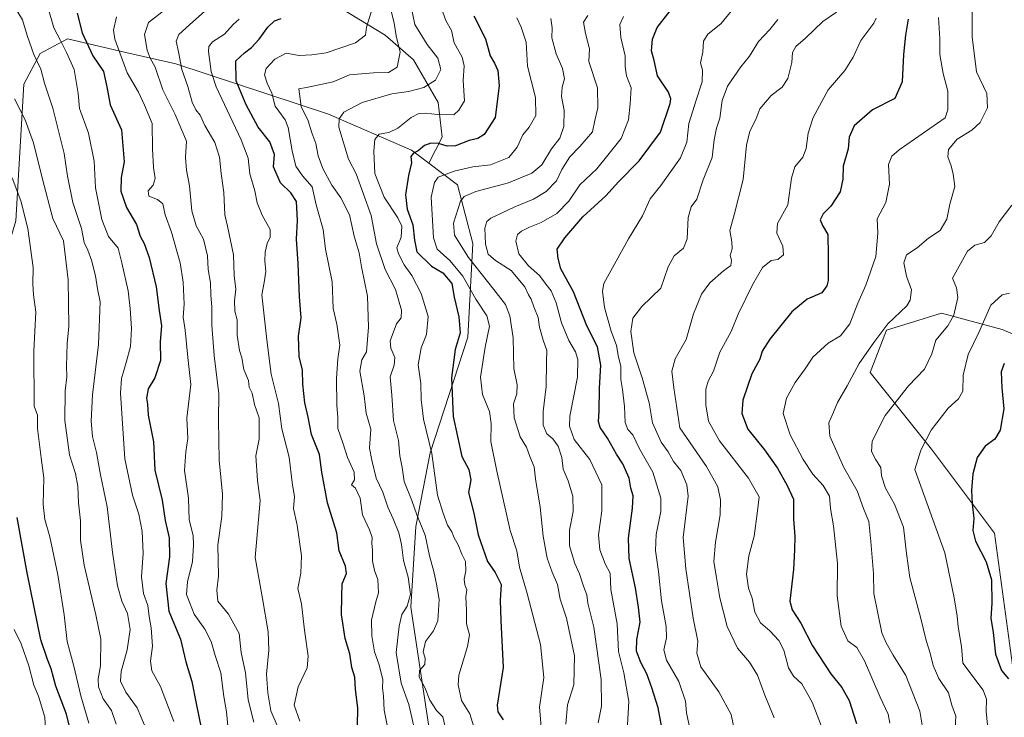
# Model space of a CAD drawing. Units: metres. Extents: x 613964 to 617406, y 4747884 to 4750254.
# Drawn here: x 616008 to 616349, y 4749244 to 4749485 of the extents above; entities that cross this region are included whole.
import ezdxf

# ---------------------------------------------------------------- set-up
doc = ezdxf.new("R2010")
doc.units = ezdxf.units.M
doc.header["$MEASUREMENT"] = 0
for name, color, linetype, lineweight in [('Arbolado forestal CxS', 92, 'Continuous', 0), ('Curva de nivel maestra', 30, 'Continuous', 30), ('Curva de nivel normal', 30, 'Continuous', 0)]:
    doc.layers.add(name, color=color, linetype=linetype, lineweight=lineweight)

# ---------------------------------------------------------------- blocks, each defined once
blk = doc.blocks.new('*U11')
at = {"layer": 'Arbolado forestal CxS', "color": 92, "linetype": 'Continuous', "lineweight": 0}
blk.add_polyline3d([(616066.7651, 4749731.2201, 802.4474), (616084.4195, 4749624.3683, 800.4175), (616047.2705, 4749579.8397, 813.101), (616065.7139, 4749547.3937, 804.7814), (616081.8593, 4749534.8155, 795.8185), (616095.2671, 4749522.1073, 788.2946), (616107.9689, 4749508.6933, 781.6526), (616110.7915, 4749494.5723, 777.8469), (616134.7851, 4749479.7459, 767.7647), (616144.6649, 4749471.2729, 762.7132), (616153.1325, 4749456.4469, 756.9825), (616154.5433, 4749444.4439, 751.6386), (616149.9589, 4749435.4489, 748.1785), (616143.9421, 4749439.9551, 751.1176), (616115.2725, 4749452.4511, 760.8863), (616062.4321, 4749469.8527, 785.6512), (616045.1675, 4749473.8173, 793.4807), (616024.8963, 4749478.4721, 803.7864), (616015.5223, 4749473.3923, 809.9818), (616009.8769, 4749462.8023, 813.1795), (616007.0529, 4749415.4993, 821.0873)], dxfattribs=at)

msp = doc.modelspace()

# ---------------------------------------------------------------- linework, layer by layer
at = {"layer": 'Arbolado forestal CxS', "color": 92, "linetype": 'Continuous', "lineweight": 0}
for points in [[(616067.5795, 4749924.8207, 812.4264), (616045.1393, 4749862.3881, 812.6236), (616028.9941, 4749808.2635, 818.4895), (616021.5883, 4749776.4395, 821.2517), (616024.2599, 4749757.3975, 816.6615), (616066.7651, 4749731.2201, 802.4474), (616084.4195, 4749624.3683, 800.4175), (616047.2705, 4749579.8397, 813.101), (616065.7139, 4749547.3937, 804.7814), (616081.8593, 4749534.8155, 795.8185), (616095.2671, 4749522.1073, 788.2946), (616107.9689, 4749508.6933, 781.6526), (616110.7915, 4749494.5723, 777.8469), (616134.7851, 4749479.7459, 767.7647), (616144.6649, 4749471.2729, 762.7132), (616153.1325, 4749456.4469, 756.9825), (616154.5433, 4749444.4439, 751.6386), (616149.9589, 4749435.4489, 748.1785)], [(616067.5795, 4749924.8207, 812.4264), (616045.1393, 4749862.3881, 812.6236), (616028.9941, 4749808.2635, 818.4895), (616021.5883, 4749776.4395, 821.2517), (616024.2599, 4749757.3975, 816.6615), (616066.7651, 4749731.2201, 802.4474), (616084.4195, 4749624.3683, 800.4175), (616047.2705, 4749579.8397, 813.101), (616065.7139, 4749547.3937, 804.7814), (616081.8593, 4749534.8155, 795.8185), (616095.2671, 4749522.1073, 788.2946), (616107.9689, 4749508.6933, 781.6526), (616110.7915, 4749494.5723, 777.8469), (616134.7851, 4749479.7459, 767.7647), (616144.6649, 4749471.2729, 762.7132), (616153.1325, 4749456.4469, 756.9825), (616154.5433, 4749444.4439, 751.6386), (616149.9589, 4749435.4489, 748.1785)], [(616150.4093, 4749237.3171, 762.7245), (616143.7533, 4749281.7441, 764.5327), (616145.4681, 4749309.7143, 760.9739), (616150.3757, 4749335.1651, 755.0686), (616163.4405, 4749375.2899, 748.7557), (616165.1243, 4749407.7067, 738.006), (616159.9047, 4749428.0009, 743.6549), (616149.9589, 4749435.4489, 748.1785), (616154.5433, 4749444.4439, 751.6386), (616153.1325, 4749456.4469, 756.9825), (616144.6649, 4749471.2729, 762.7132), (616134.7851, 4749479.7459, 767.7647), (616110.7915, 4749494.5723, 777.8469)], [(616149.9589, 4749435.4489, 748.1785), (616143.9421, 4749439.9551, 751.1176), (616115.2725, 4749452.4511, 760.8863), (616062.4321, 4749469.8527, 785.6512), (616045.1675, 4749473.8173, 793.4807), (616024.8963, 4749478.4721, 803.7864), (616015.5223, 4749473.3923, 809.9818), (616009.8769, 4749462.8023, 813.1795), (616007.0529, 4749415.4993, 821.0873), (615999.2893, 4749389.3765, 826.1939), (615981.6467, 4749366.0777, 834.8721), (615973.8833, 4749343.4849, 839.5964), (615961.8857, 4749320.8921, 846.2997), (615947.0663, 4749303.9481, 856.8793), (615929.7611, 4749290.3805, 872.6487)], [(616149.9589, 4749435.4489, 748.1785), (616143.9421, 4749439.9551, 751.1176), (616115.2725, 4749452.4511, 760.8863), (616062.4321, 4749469.8527, 785.6512), (616045.1675, 4749473.8173, 793.4807), (616024.8963, 4749478.4721, 803.7864), (616015.5223, 4749473.3923, 809.9818), (616009.8769, 4749462.8023, 813.1795), (616007.0529, 4749415.4993, 821.0873), (615999.2893, 4749389.3765, 826.1939), (615981.6467, 4749366.0777, 834.8721), (615973.8833, 4749343.4849, 839.5964), (615961.8857, 4749320.8921, 846.2997), (615947.0663, 4749303.9481, 856.8793), (615929.7611, 4749290.3805, 872.6487)], [(616007.0529, 4749415.4993, 821.0873), (616009.8769, 4749462.8023, 813.1795), (616015.5223, 4749473.3923, 809.9818), (616024.8963, 4749478.4721, 803.7864), (616045.1675, 4749473.8173, 793.4807), (616062.4321, 4749469.8527, 785.6512), (616115.2725, 4749452.4511, 760.8863), (616143.9421, 4749439.9551, 751.1176), (616149.9589, 4749435.4489, 748.1785), (616159.9047, 4749428.0009, 743.6549), (616165.1243, 4749407.7067, 738.006), (616163.4405, 4749375.2899, 748.7557), (616150.3757, 4749335.1651, 755.0686), (616145.4681, 4749309.7143, 760.9739), (616143.7533, 4749281.7441, 764.5327), (616150.4093, 4749237.3171, 762.7245), (616162.8419, 4749184.0373, 765.8946), (616168.2241, 4749140.2361, 775.5094), (616129.2529, 4749172.9885, 782.9829), (616072.5007, 4749204.9749, 804.137), (616023.4713, 4749222.4045, 827.1864), (615992.3433, 4749222.8107, 842.9654)], [(616149.9589, 4749435.4489, 748.1785), (616159.9047, 4749428.0009, 743.6549), (616165.1243, 4749407.7067, 738.006), (616163.4405, 4749375.2899, 748.7557), (616150.3757, 4749335.1651, 755.0686), (616145.4681, 4749309.7143, 760.9739), (616143.7533, 4749281.7441, 764.5327), (616150.4093, 4749237.3171, 762.7245), (616162.8419, 4749184.0373, 765.8946), (616168.2241, 4749140.2361, 775.5094)], [(616149.9589, 4749435.4489, 748.1785), (616159.9047, 4749428.0009, 743.6549), (616165.1243, 4749407.7067, 738.006), (616163.4405, 4749375.2899, 748.7557), (616150.3757, 4749335.1651, 755.0686), (616145.4681, 4749309.7143, 760.9739), (616143.7533, 4749281.7441, 764.5327), (616150.4093, 4749237.3171, 762.7245), (616162.8419, 4749184.0373, 765.8946), (616168.2241, 4749140.2361, 775.5094)], [(616371.8369, 4749367.9289, 668.4727), (616348.2661, 4749377.9211, 676.9628), (616327.2663, 4749383.4853, 686.4811), (616308.2503, 4749377.6263, 690.3097), (616302.6341, 4749362.9715, 688.9404), (616323.7773, 4749336.4415, 679.4953), (616345.5725, 4749307.3743, 672.6203), (616354.2641, 4749243.9011, 675.9713)], [(616354.2641, 4749243.9011, 675.9713), (616345.5725, 4749307.3743, 672.6203), (616323.7773, 4749336.4415, 679.4953), (616302.6341, 4749362.9715, 688.9404), (616308.2503, 4749377.6263, 690.3097), (616327.2663, 4749383.4853, 686.4811), (616348.2661, 4749377.9211, 676.9628), (616371.8369, 4749367.9289, 668.4727)], [(616371.8369, 4749367.9289, 668.4727), (616348.2661, 4749377.9211, 676.9628), (616327.2663, 4749383.4853, 686.4811), (616308.2503, 4749377.6263, 690.3097), (616302.6341, 4749362.9715, 688.9404), (616323.7773, 4749336.4415, 679.4953), (616345.5725, 4749307.3743, 672.6203), (616354.2641, 4749243.9011, 675.9713)]]:
    msp.add_polyline3d(points, dxfattribs=at)
at = {"layer": 'Curva de nivel maestra', "color": 30, "linetype": 'Continuous', "lineweight": 30, "flags": 128}
for points, elevation in [([(616028.33, 4749487.3901), (616030.02, 4749480.6101), (616033.75, 4749472.6201), (616037.36, 4749467.1701), (616038.6, 4749461.9401), (616039.69, 4749455.7001), (616043.62, 4749446.9601), (616044.59, 4749435.9301), (616043.53, 4749430.4601), (616043.37, 4749425.7401), (616045.37, 4749420.1401), (616048.81, 4749414.2701), (616050.13, 4749410.2001), (616051.46, 4749407.6001), (616053.18, 4749402.7801), (616055.58, 4749392.6001), (616056.65, 4749384.4401), (616057.5, 4749379.1801), (616057.05, 4749373.7201), (616057.14, 4749367.1501), (616055.17, 4749361.1001), (616052.9, 4749357.3501), (616052.26, 4749354.1701), (616052.57, 4749351.9901), (616052.91, 4749348.2501), (616054.69, 4749339.0301), (616055.11, 4749329.1501), (616057.64, 4749318.7901), (616058.68, 4749311.7201), (616060.07, 4749305.7301), (616060.2, 4749299.1801), (616058.96, 4749289.9801), (616060.02, 4749280.3701), (616064.02, 4749270.6901), (616065.85, 4749262.8601), (616068, 4749256.0001), (616069.41, 4749248.4201), (616072.22, 4749234.8901)], 800), ([(616125.23, 4749240.5401), (616125.38, 4749246.9601), (616124.57, 4749253.2201), (616124.33, 4749257.5601), (616123.26, 4749260.8401), (616122.62, 4749265.6101), (616121.02, 4749270.8701), (616119.73, 4749279.2001), (616119.81, 4749285.5401), (616120.02, 4749289.8701), (616121.41, 4749293.4001), (616121.12, 4749295.9201), (616118.91, 4749301.2501), (616118.13, 4749307.4701), (616114.9, 4749317.8901), (616112.95, 4749328.5501), (616112.07, 4749334.6701), (616109.41, 4749341.5701), (616108.2, 4749347.5401), (616107.05, 4749352.4601), (616106.32, 4749358.9101), (616106.23, 4749363.8001), (616105.14, 4749368.5401), (616104.91, 4749375.5601), (616105.77, 4749381.8801), (616105.15, 4749389.2001), (616104.75, 4749400.7601), (616104.2, 4749409.1401), (616104.56, 4749415.6101), (616104.2, 4749422.1701), (616102.2, 4749425.1701), (616098.66, 4749428.6001), (616096.22, 4749434.2301), (616096.54, 4749438.4401), (616094.9, 4749442.8601), (616090.9, 4749447.8701), (616086.8, 4749455.6601), (616083.24, 4749463.9401), (616083.13, 4749470.8601), (616086.18, 4749473.6501), (616088.62, 4749475.5201), (616091.22, 4749478.3401), (616094.28, 4749482.5801), (616096.53, 4749484.7501), (616098.86, 4749485.5101)], 775), ([(616165.47, 4749486.4801), (616169.53, 4749478.4701), (616171.17, 4749472.5801), (616172.7, 4749470.0801), (616173.8, 4749467.5901), (616174.28, 4749462.2001), (616172.85, 4749451.3201), (616169.13, 4749445.3501), (616166.93, 4749443.9701), (616163.88, 4749443.2901), (616159.17, 4749441.4501), (616156.29, 4749441.3001), (616153.24, 4749442.2201), (616150.62, 4749442.3601), (616148.46, 4749441.5601), (616146.24, 4749439.7601), (616144.6, 4749438.8801), (616143.76, 4749437.7201), (616143.99, 4749435.5401), (616142.86, 4749431.2001), (616141.82, 4749424.5401), (616142.5, 4749419.5701), (616144.37, 4749414.1001), (616144.94, 4749408.8601), (616145.8, 4749404.7701), (616150.92, 4749399.8301), (616154.79, 4749397.4501), (616157.91, 4749393.8601), (616158.76, 4749389.0801), (616160.3, 4749382.3101), (616160.76, 4749376.6901), (616159.1, 4749370.9901), (616157.73, 4749361.2001), (616158.37, 4749347.7901), (616161.41, 4749333.8701), (616163.75, 4749329.4801), (616164.42, 4749325.8201), (616163.68, 4749321.4201), (616165.5, 4749314.2501), (616167.06, 4749306.8301), (616170.25, 4749297.5901), (616172.91, 4749293.7301), (616175, 4749289.5701), (616174.66, 4749284.1501), (616174.86, 4749277.1901), (616175.61, 4749260.8701), (616173.58, 4749247.7901), (616173.87, 4749245.5901), (616175.71, 4749242.7801)], 750), ([(616231.58, 4749234.6101), (616229.32, 4749246.9301), (616227.1, 4749253.8601), (616225.41, 4749258.6901), (616223.28, 4749262.6201), (616221.75, 4749266.5801), (616221.91, 4749270.5301), (616223.05, 4749276.5401), (616222.45, 4749281.7901), (616221.45, 4749288.4601), (616219.23, 4749298.5601), (616218.97, 4749305.6001), (616220.39, 4749316.0601), (616220.58, 4749320.2601), (616219.88, 4749323.0001), (616219.28, 4749326.4401), (616217.05, 4749331.4001), (616214.86, 4749334.7601), (616211.71, 4749340.2701), (616209.21, 4749343.9101), (616208.58, 4749346.0101), (616208.92, 4749349.5601), (616209.03, 4749357.6201), (616209.45, 4749365.5401), (616208.31, 4749371.8701), (616204.55, 4749379.2001), (616199.96, 4749390.8701), (616195.63, 4749398.9301), (616194.65, 4749402.4601), (616194.29, 4749405.7501), (616197.04, 4749409.6401), (616203.2, 4749416.8801), (616211.2, 4749424.1501), (616215.55, 4749428.9901), (616222.67, 4749436.2701), (616230.04, 4749446.2001), (616233.4, 4749456.0801), (616233.69, 4749457.7801), (616232.85, 4749460.0201), (616229.08, 4749465.6801), (616227.91, 4749470.9901), (616227.02, 4749474.3601), (616227.36, 4749478.3801), (616228.98, 4749482.3801), (616233.4, 4749488.1701)], 725), ([(616315.81, 4749485.3001), (616314.79, 4749479.7501), (616314.15, 4749473.0401), (616313.66, 4749463.6701), (616311.18, 4749457.8701), (616303.38, 4749453.9301), (616297.06, 4749448.4401), (616295.4, 4749444.5001), (616295.03, 4749440.3701), (616293.28, 4749434.4601), (616293.2, 4749429.8901), (616292.25, 4749425.5401), (616288.98, 4749420.5401), (616286.32, 4749417.8701), (616285.32, 4749415.8701), (616286.09, 4749413.8601), (616287.92, 4749410.8201), (616288.14, 4749403.5201), (616288.07, 4749394.9001), (616287.68, 4749392.9701), (616285.86, 4749390.5801), (616280.86, 4749388.3901), (616275.53, 4749384.0501), (616267.95, 4749374.5201), (616265.28, 4749370.3601), (616264.44, 4749367.6201), (616261.7, 4749362.5401), (616258.62, 4749353.4401), (616258.18, 4749348.8001), (616260.3, 4749343.4401), (616266.04, 4749336.2401), (616270.6, 4749329.9401), (616273.91, 4749323.8901), (616276.08, 4749319.1201), (616276.07, 4749312.2001), (616276.54, 4749306.2001), (616276.47, 4749301.5701), (616276.07, 4749294.7801), (616274.79, 4749283.8001), (616275.64, 4749280.9001), (616278.59, 4749276.2601), (616282.66, 4749268.3401), (616289.06, 4749258.7301), (616292.78, 4749253.9901), (616295.31, 4749249.4701), (616297.94, 4749241.4801)], 700), ([(616349.02, 4749366.0901), (616347.96, 4749363.2001), (616348.19, 4749357.6801), (616348.84, 4749350.4601), (616347.56, 4749343.0201), (616345.7, 4749339.8701), (616342.4, 4749337.5401), (616339.61, 4749333.5401), (616338.17, 4749327.8701), (616337.66, 4749322.2001), (616337.87, 4749317.5901), (616338.52, 4749312.4301), (616338.13, 4749308.2601), (616339, 4749304.6601), (616342.7, 4749297.4201), (616344.59, 4749291.2701), (616344.72, 4749283.1301), (616344.4, 4749277.9201), (616345.14, 4749273.0401), (616345.92, 4749265.4601), (616348.04, 4749259.8401), (616350.42, 4749256.9201)], 675), ([(616008.2, 4749191.5301), (616012.53, 4749193.3401), (616016.73, 4749195.8101), (616021.98, 4749199.0001), (616027.48, 4749205.3001), (616028.76, 4749208.8801), (616027.82, 4749215.1601), (616026.31, 4749221.4401), (616026.14, 4749226.0101), (616026.95, 4749230.4201), (616026.55, 4749233.9801), (616026.19, 4749238.1001), (616024.59, 4749244.7701), (616020.86, 4749254.4101), (616019.34, 4749260.4201), (616018.07, 4749263.6901), (616015.72, 4749270.5101), (616011, 4749293.6901), (616007.55, 4749312.8401)], 825)]:
    msp.add_lwpolyline(points, dxfattribs=dict(at, elevation=elevation))
at = {"layer": 'Curva de nivel normal', "color": 30, "linetype": 'Continuous', "lineweight": 0, "flags": 128}
for points, elevation in [([(616320.94, 4749238.87), (616319.84, 4749245.79), (616315.01, 4749258.14), (616310.52, 4749265.2), (616308.2, 4749269.45), (616306.61, 4749272.87), (616305.25, 4749279.7), (616303.92, 4749286.52), (616303.77, 4749293.37), (616302.81, 4749304.55), (616302.1, 4749311.44), (616300.34, 4749315.97), (616298.17, 4749322), (616293.48, 4749330.11), (616288.63, 4749340.97), (616288.26, 4749345.6), (616289.96, 4749349.3), (616291.31, 4749352.65), (616294.63, 4749358.38), (616298.81, 4749366.12), (616303.83, 4749373.33), (616308.77, 4749379.84), (616315.26, 4749386.05), (616316.45, 4749388.01), (616316.88, 4749391.63), (616315.15, 4749396.33), (616314.26, 4749400.94), (616315.17, 4749403.79), (616318.89, 4749406.2), (616322.78, 4749409.54), (616326.79, 4749412.2), (616329.08, 4749416.06), (616330.14, 4749421.3), (616331.95, 4749427.39), (616331.34, 4749431.61), (616330.68, 4749434.5), (616329.48, 4749437.61), (616329.77, 4749440.2), (616332.76, 4749443.75), (616337.8, 4749446.88), (616340.72, 4749449.57), (616343.17, 4749454.67), (616342.96, 4749459.63), (616339.42, 4749467.1), (616337.85, 4749479.19), (616337.9, 4749493.69)], 690), ([(616051.63, 4749240.97), (616049.07, 4749246.89), (616045.13, 4749252.4), (616043.27, 4749256.1), (616043.47, 4749259.48), (616045.63, 4749266.97), (616046.62, 4749274.06), (616045.69, 4749279.61), (616043.74, 4749283.85), (616042.27, 4749289.14), (616040.46, 4749300.85), (616038.7, 4749316.54), (616036.42, 4749327.54), (616034.93, 4749335.36), (616033.65, 4749340.83), (616033.11, 4749346.13), (616033.64, 4749355.23), (616035.63, 4749372.64), (616036.26, 4749387.41), (616035.28, 4749391.92), (616034.6, 4749396.52), (616033.26, 4749401.94), (616032.02, 4749405.36), (616030.7, 4749408.06), (616029.74, 4749412.85), (616026.83, 4749421.89), (616024.97, 4749430.99), (616023.83, 4749438.84), (616019.86, 4749454.49), (616016.94, 4749463.2), (616015.68, 4749467.96), (616013.31, 4749473.06), (616010.97, 4749479.65), (616009.4, 4749485.09), (616006.51, 4749489.87)], 810), ([(616061.69, 4749242.23), (616057.13, 4749254.31), (616054.12, 4749259.71), (616053.66, 4749263.12), (616054.36, 4749268.25), (616053.92, 4749274.57), (616053.24, 4749278.58), (616052.72, 4749282.4), (616051.2, 4749286.54), (616050.58, 4749292.25), (616051.07, 4749300.41), (616050.79, 4749307.91), (616049.63, 4749313.93), (616047.38, 4749320.54), (616044.77, 4749333.17), (616043.26, 4749355.9), (616043.66, 4749360.94), (616045.21, 4749366.5), (616046.69, 4749372.04), (616047.1, 4749378.2), (616046.57, 4749385.2), (616045.96, 4749391.32), (616043.77, 4749401.01), (616042.43, 4749406.02), (616039.18, 4749410.09), (616036.84, 4749415.93), (616034.61, 4749426.96), (616034.12, 4749436.2), (616032.18, 4749445.82), (616029.09, 4749454.42), (616028.61, 4749459.61), (616027.21, 4749467.93), (616024.56, 4749473.74), (616022.58, 4749477.96), (616020.17, 4749482.32), (616018.25, 4749489.11)], 805), ([(616089.44, 4749241.98), (616087.45, 4749249.64), (616086.57, 4749258.99), (616085.08, 4749266.02), (616084.31, 4749272.65), (616080.62, 4749279.34), (616076.97, 4749283.85), (616076.55, 4749287.6), (616077.18, 4749292.54), (616076.94, 4749303.38), (616078.3, 4749313.2), (616078.58, 4749320.87), (616077.42, 4749332.62), (616077.16, 4749346.53), (616077.26, 4749355.62), (616075.71, 4749368.91), (616074.92, 4749379.35), (616074.89, 4749385.57), (616074.48, 4749389.88), (616074.36, 4749394.07), (616073.65, 4749398.65), (616073.4, 4749403.41), (616071.96, 4749409.2), (616069.43, 4749413.82), (616067.93, 4749419.01), (616067.17, 4749427.64), (616066.07, 4749433.08), (616065.81, 4749437.48), (616066.09, 4749443.1), (616062.19, 4749452.36), (616057.98, 4749460.83), (616055.28, 4749468.69), (616053.53, 4749471.87), (616052.5, 4749474.64), (616051.56, 4749479.96), (616052.99, 4749484.15), (616058.57, 4749488.58)], 790), ([(616099.96, 4749234.97), (616095.24, 4749245.92), (616094.23, 4749252.15), (616093.84, 4749258.54), (616094.57, 4749266.87), (616094.42, 4749273.25), (616092.46, 4749284.72), (616089.88, 4749298.92), (616091.64, 4749318.7), (616090.69, 4749325.57), (616090.09, 4749334.18), (616091.29, 4749339.87), (616091.25, 4749347.36), (616089.62, 4749351.95), (616088.78, 4749355.84), (616087.79, 4749357.95), (616087.51, 4749360.2), (616085.95, 4749363.99), (616085.2, 4749368.03), (616084.44, 4749370.66), (616083.67, 4749375.87), (616083.6, 4749381.2), (616082.85, 4749384.19), (616082.7, 4749387.83), (616083.21, 4749391.86), (616082.56, 4749396.58), (616082.36, 4749403.7), (616080.28, 4749413.63), (616079.37, 4749417.59), (616079.08, 4749425.3), (616078.15, 4749431.87), (616077.57, 4749437.6), (616075.95, 4749442.67), (616072.48, 4749448.55), (616070.86, 4749452.08), (616069.35, 4749453.95), (616068.1, 4749456.58), (616066.57, 4749461.98), (616064.52, 4749467.86), (616063.34, 4749474.06), (616062.55, 4749477.68), (616063.5, 4749480), (616067.11, 4749483.37), (616073.46, 4749488.96)], 785), ([(616135.78, 4749239.76), (616134.46, 4749246.06), (616134.22, 4749251.08), (616133.97, 4749253.84), (616134.01, 4749256.6), (616132.8, 4749261.78), (616131.12, 4749266.26), (616130.27, 4749271.87), (616130.13, 4749277.28), (616131.58, 4749283.66), (616132.55, 4749286.74), (616132.31, 4749291.33), (616131.14, 4749294.48), (616130.5, 4749297.82), (616130.48, 4749301.5), (616130.17, 4749303.87), (616130.35, 4749305.88), (616129.44, 4749308.5), (616126.95, 4749313.72), (616126.19, 4749319.48), (616124.53, 4749323.01), (616123.16, 4749324.12), (616124.22, 4749325.86), (616124.15, 4749328.54), (616121.86, 4749333.57), (616120.36, 4749338.32), (616118.52, 4749343.57), (616118.48, 4749347.54), (616118.07, 4749351.54), (616118.02, 4749360.87), (616118.5, 4749367.7), (616119.16, 4749372.52), (616118.07, 4749379.74), (616116.85, 4749385.14), (616116.55, 4749394.35), (616114.2, 4749405.7), (616113.38, 4749412.51), (616110.96, 4749421.05), (616109.57, 4749427.25), (616106.25, 4749431.04), (616103.93, 4749434.39), (616102.66, 4749439.78), (616101.23, 4749447.87), (616100.29, 4749450.42), (616096.81, 4749455.16), (616095.65, 4749459.75), (616094.06, 4749463.12), (616093.15, 4749466.05), (616093.7, 4749468.24), (616096.64, 4749471.46), (616100.6, 4749473.49), (616105.04, 4749472.78), (616109.44, 4749472.93), (616114.41, 4749473.62), (616124.53, 4749477.16), (616128.07, 4749479.82), (616128.35, 4749482.54), (616130.42, 4749489.2)], 770), ([(616155.48, 4749240.83), (616154.82, 4749243.85), (616152.55, 4749246.04), (616150.27, 4749249.59), (616148.6, 4749254), (616146.64, 4749257.59), (616146.75, 4749259.87), (616148.51, 4749261.92), (616148.67, 4749264.06), (616148.02, 4749266.25), (616148.74, 4749269.87), (616151.59, 4749273.54), (616153.01, 4749277.09), (616153.49, 4749284.43), (616152.6, 4749289.76), (616151.73, 4749294.1), (616150.14, 4749299.57), (616148.71, 4749306.72), (616145.75, 4749313.76), (616144.02, 4749318.65), (616141.43, 4749325.27), (616140.67, 4749330.12), (616139.87, 4749334.16), (616139.4, 4749339.45), (616137.69, 4749346.43), (616137.16, 4749355.2), (616136.56, 4749361.54), (616137.92, 4749365.54), (616138.19, 4749368.2), (616136.76, 4749371.48), (616136.57, 4749373.92), (616138.8, 4749379.8), (616140.42, 4749381.87), (616140.48, 4749384.54), (616138.4, 4749391.74), (616134.86, 4749398.63), (616131.86, 4749407.54), (616129.98, 4749417.32), (616127.38, 4749424.76), (616124.8, 4749431.81), (616122.2, 4749436.87), (616118.76, 4749447.89), (616118.89, 4749450.82), (616120.51, 4749453.17), (616126.84, 4749456.47), (616137.2, 4749459.46), (616142.86, 4749460.32), (616148.2, 4749461.66), (616152.2, 4749464.14), (616154.05, 4749467.87), (616153.03, 4749471.87), (616149.39, 4749476.53), (616145.12, 4749483.5), (616143.77, 4749490.2)], 760), ([(616240.36, 4749239.15), (616239.04, 4749245.2), (616238.7, 4749249.23), (616236.46, 4749256.08), (616232.19, 4749263.44), (616231.26, 4749266.94), (616232.2, 4749271.2), (616232.02, 4749275.07), (616230.48, 4749283.99), (616229.38, 4749294.15), (616228.41, 4749301.36), (616228.62, 4749306.87), (616230.2, 4749314.84), (616230.2, 4749319.52), (616227.38, 4749328.54), (616222.87, 4749336.58), (616220.52, 4749341.41), (616218.74, 4749343.28), (616217.83, 4749345.72), (616217.58, 4749351.18), (616216.94, 4749357.07), (616216.36, 4749360.54), (616216.31, 4749365.2), (616215.6, 4749368.3), (616214.85, 4749372.36), (616212.98, 4749377.32), (616210.68, 4749385.55), (616210.07, 4749391.15), (616210.53, 4749393.85), (616218.99, 4749409.26), (616223.83, 4749417.22), (616226.48, 4749423.16), (616230.15, 4749427.72), (616237.06, 4749437.28), (616239.18, 4749442.72), (616239.84, 4749449.2), (616241.3, 4749453.54), (616242.3, 4749456.97), (616244.49, 4749463.6), (616244.56, 4749467.64), (616243.91, 4749470.2), (616244.68, 4749473.9), (616244.95, 4749477.65), (616246.47, 4749480.1), (616250.94, 4749483.66), (616257.35, 4749491.4)], 720), ([(616080.56, 4749239.38), (616079.9, 4749245.5), (616078.98, 4749250.87), (616078, 4749259.08), (616076.02, 4749265.05), (616074.6, 4749269.86), (616072.48, 4749274.17), (616068.8, 4749279.29), (616067.1, 4749283.48), (616066.12, 4749286.2), (616066.41, 4749290.54), (616068.17, 4749297.54), (616068.57, 4749303.2), (616068.46, 4749306.53), (616067.04, 4749311.98), (616066.82, 4749319.45), (616065.41, 4749329.02), (616065.83, 4749335.54), (616066.62, 4749340.2), (616066.18, 4749347.19), (616067.59, 4749358.79), (616066.57, 4749368.24), (616065.67, 4749377.68), (616064.98, 4749382.16), (616065.26, 4749386.66), (616064.97, 4749394.26), (616063.95, 4749401.01), (616062.72, 4749405.06), (616060.92, 4749411.58), (616058.71, 4749417.54), (616057.88, 4749421.38), (616056.1, 4749422.93), (616053.08, 4749424.05), (616052.9, 4749425.87), (616054.64, 4749427.87), (616055.29, 4749430.14), (616054.65, 4749433.93), (616054.4, 4749440.47), (616054.21, 4749449.2), (616051.61, 4749455.54), (616049.54, 4749460.09), (616045.6, 4749466.74), (616041.3, 4749478.42), (616040.89, 4749481.45), (616041.93, 4749486.1)], 795), ([(616105.35, 4749242.25), (616103.38, 4749247.87), (616104.72, 4749254.2), (616107.84, 4749260.75), (616108.23, 4749264.76), (616106.93, 4749273.86), (616105.93, 4749282.9), (616104.62, 4749288.2), (616105.64, 4749293.54), (616105.93, 4749299.51), (616104.41, 4749310.12), (616103.12, 4749315.9), (616103.46, 4749319.91), (616102.71, 4749324.93), (616101.67, 4749333.7), (616099.15, 4749343.49), (616097.89, 4749352.28), (616095.46, 4749362.48), (616093.96, 4749374.3), (616092.17, 4749389.87), (616093.03, 4749394.19), (616093.56, 4749397.91), (616093.22, 4749401.66), (616093.33, 4749404.7), (616094, 4749407.66), (616095.09, 4749409.87), (616095.01, 4749412.54), (616092.32, 4749417.51), (616090.6, 4749421.7), (616089.74, 4749425.91), (616087.99, 4749431.8), (616087.49, 4749437.2), (616085.04, 4749443.54), (616076.4, 4749461.87), (616074.68, 4749467.21), (616073.68, 4749474.1), (616073.83, 4749475.82), (616075.16, 4749477.47), (616079.21, 4749480.1), (616082.2, 4749483.5), (616084.36, 4749485.34)], 780), ([(616145.32, 4749238), (616143.08, 4749248.09), (616140.33, 4749255.5), (616138.7, 4749266.04), (616139.72, 4749275.18), (616140.58, 4749279.24), (616142.42, 4749282.15), (616143.57, 4749286.28), (616142.81, 4749292.2), (616141.14, 4749297.96), (616140.48, 4749303.44), (616139.52, 4749307.53), (616137.57, 4749312.4), (616135.72, 4749316.37), (616134.06, 4749321.54), (616131.71, 4749326.48), (616130.19, 4749332.66), (616129.39, 4749336.82), (616129.9, 4749343.39), (616128.22, 4749348.94), (616127.54, 4749354.89), (616126.12, 4749363.48), (616126.76, 4749367.44), (616128.42, 4749370.14), (616129.04, 4749378.7), (616128.69, 4749389.48), (616126.69, 4749399.62), (616125.81, 4749404.48), (616124.12, 4749410.2), (616122.54, 4749417.54), (616119.52, 4749423.44), (616116.39, 4749427.88), (616113.22, 4749433.63), (616111.69, 4749438.01), (616110.87, 4749442.24), (616109.5, 4749445.98), (616108.21, 4749450.09), (616105.79, 4749455.13), (616105.03, 4749461.16), (616107.61, 4749461.62), (616116.83, 4749463.62), (616122.47, 4749466), (616130.86, 4749466.72), (616135.98, 4749466.84), (616139.03, 4749468.65), (616140.06, 4749473.87), (616138.6, 4749479.54), (616138, 4749483.9), (616137.01, 4749487.72)], 765), ([(616166.09, 4749238.45), (616164.16, 4749244.84), (616161.27, 4749249.5), (616160.12, 4749254.87), (616160.3, 4749258.28), (616163.37, 4749268.2), (616164.02, 4749272.22), (616163, 4749276.04), (616162.98, 4749280.66), (616162.8, 4749285.31), (616163.12, 4749287.81), (616162.35, 4749289.53), (616162.15, 4749291.49), (616162.78, 4749294.39), (616162.64, 4749297.61), (616161.34, 4749300.16), (616160.11, 4749303.33), (616158.66, 4749305.72), (616157.88, 4749307.8), (616156.36, 4749310.1), (616154.91, 4749314.25), (616152.97, 4749320.52), (616150.93, 4749334.92), (616148.14, 4749346.87), (616147.28, 4749353.71), (616147.19, 4749359.22), (616146.31, 4749365.71), (616147.26, 4749371.54), (616149.17, 4749376.2), (616149.67, 4749382.34), (616147.27, 4749390.31), (616144.05, 4749396.59), (616141.45, 4749400.23), (616139.5, 4749404.04), (616138.9, 4749406.2), (616140.38, 4749409.88), (616140.65, 4749413.71), (616139.17, 4749416.5), (616134.53, 4749423.72), (616131.3, 4749431.84), (616130.9, 4749439.58), (616131.24, 4749443.69), (616132.79, 4749445.55), (616136.16, 4749446.07), (616139.2, 4749447.53), (616143.86, 4749451.29), (616146.53, 4749452.69), (616148.91, 4749452.81), (616152.8, 4749452.32), (616158.54, 4749452.15), (616160.29, 4749453.84), (616162.28, 4749457), (616161.78, 4749464.03), (616162.13, 4749469.14), (616161.47, 4749472.14), (616158.74, 4749477.08), (616157.74, 4749481.41), (616155.87, 4749484.87), (616154.77, 4749487.72)], 755), ([(616188.91, 4749238.98), (616188.24, 4749247.18), (616189.7, 4749257.38), (616188.54, 4749268.8), (616183.96, 4749286.54), (616181.32, 4749295.6), (616180.42, 4749301.24), (616178.05, 4749308.3), (616173.47, 4749328.81), (616171.41, 4749339.06), (616171.46, 4749345.34), (616170.98, 4749349.53), (616168.52, 4749355.37), (616167.81, 4749361.36), (616169.42, 4749371.82), (616170.9, 4749379.04), (616170, 4749382.59), (616166.2, 4749388.41), (616161.7, 4749396.3), (616157.16, 4749401.73), (616152.88, 4749405.69), (616151.55, 4749409.62), (616150.71, 4749423.73), (616151.91, 4749428.72), (616153.12, 4749430.61), (616158.66, 4749432.72), (616165.12, 4749434.22), (616171.31, 4749434.9), (616177.61, 4749437.43), (616180.51, 4749440.99), (616182.44, 4749445.28), (616184.67, 4749447.98), (616187.01, 4749451.99), (616186.82, 4749458.23), (616184.09, 4749469.04), (616183.66, 4749477.37), (616181.84, 4749482.55), (616180.4, 4749485.73)], 745), ([(616192.19, 4749485.59), (616192.56, 4749482.36), (616192.51, 4749478.85), (616194.02, 4749473.36), (616196.22, 4749468.22), (616196.9, 4749464.67), (616196.08, 4749461.82), (616195.86, 4749458.55), (616196.74, 4749453.71), (616196.63, 4749448.2), (616195.27, 4749444.1), (616192.42, 4749440.46), (616189.06, 4749434.86), (616185.58, 4749432.01), (616177.53, 4749428.63), (616166.24, 4749425.64), (616162.13, 4749423.93), (616160.91, 4749422.35), (616158.43, 4749414.73), (616158.77, 4749410.52), (616163.68, 4749402.8), (616172.41, 4749391.75), (616176.47, 4749386.5), (616177.94, 4749382.56), (616179.07, 4749375), (616179.38, 4749364.44), (616180.5, 4749358.76), (616180.37, 4749355.67), (616179.26, 4749352.17), (616179.42, 4749347.28), (616181.52, 4749340.78), (616183.7, 4749337.21), (616184.9, 4749333.91), (616186.33, 4749330.34), (616186.86, 4749326.2), (616188.5, 4749316.37), (616189.53, 4749306.31), (616190.89, 4749298.76), (616192.57, 4749293.87), (616194.41, 4749289.6), (616195.32, 4749284.5), (616197.54, 4749277.94), (616200.37, 4749264.92), (616200.13, 4749254.9), (616197.87, 4749247.92), (616197.35, 4749241.28)], 740), ([(616208.49, 4749241.69), (616209.66, 4749247.44), (616209.56, 4749256.76), (616207.01, 4749274.86), (616204.94, 4749283.14), (616204.62, 4749285.99), (616203.42, 4749289.08), (616202.11, 4749293.36), (616200.49, 4749296.9), (616198.63, 4749303), (616198.62, 4749308.42), (616199.83, 4749314.94), (616199.75, 4749320.14), (616198.11, 4749325.47), (616196.47, 4749329.55), (616195.95, 4749333.58), (616194.7, 4749337.54), (616192.82, 4749340.06), (616190.72, 4749341.8), (616189.49, 4749344.76), (616189.5, 4749349.5), (616190.54, 4749358.21), (616190.6, 4749366.6), (616190.82, 4749370.67), (616189.51, 4749374.21), (616188.17, 4749378.74), (616187.76, 4749382.09), (616186.23, 4749385.68), (616185.31, 4749388.42), (616184.43, 4749389.85), (616183.18, 4749392.68), (616178.4, 4749398.27), (616172.95, 4749401.72), (616170.48, 4749404.02), (616169.53, 4749407.46), (616169.32, 4749413.02), (616170.05, 4749415.32), (616171.43, 4749416.37), (616179.73, 4749420.36), (616186.2, 4749422.95), (616190.53, 4749425.7), (616194.06, 4749429.36), (616195.98, 4749433.25), (616198.72, 4749437.69), (616202.13, 4749441.2), (616206.6, 4749446.3), (616207.35, 4749450.24), (616208.38, 4749454.63), (616208.28, 4749461.54), (616205.3, 4749470.64), (616205.48, 4749475.05), (616204.17, 4749480.31), (616203.49, 4749484.32), (616204.92, 4749486.59)], 735), ([(616218.51, 4749239.09), (616219.14, 4749249.08), (616217.35, 4749259.09), (616215.54, 4749266.41), (616215.04, 4749275.96), (616212.93, 4749287.83), (616212.63, 4749293.54), (616210.96, 4749296.8), (616209.12, 4749301.6), (616208.6, 4749306.77), (616209.78, 4749315.17), (616209.79, 4749324.13), (616205.69, 4749332.87), (616200.25, 4749339.78), (616198.61, 4749344.45), (616198.73, 4749347.83), (616201.37, 4749361.36), (616201.52, 4749367.49), (616200.63, 4749370.16), (616198.33, 4749374.05), (616195.89, 4749380.16), (616194, 4749387.16), (616192.26, 4749391.24), (616190.48, 4749393.48), (616188.18, 4749396.6), (616184.47, 4749399.94), (616181.05, 4749404.05), (616179.99, 4749408.51), (616180.6, 4749410.78), (616182.02, 4749411.98), (616184.74, 4749413.36), (616188.86, 4749414.87), (616194.2, 4749418), (616198.36, 4749422.35), (616202.23, 4749427.91), (616208.04, 4749433.54), (616211.88, 4749438.2), (616216.51, 4749444.01), (616219.01, 4749450.44), (616219.63, 4749456.01), (616219.96, 4749461.54), (616218.35, 4749465.73), (616217.83, 4749468.98), (616217.81, 4749472.66), (616216.41, 4749478.93), (616215.96, 4749483.47), (616217.24, 4749486.2)], 730), ([(616256.08, 4749237.4), (616254.52, 4749244.6), (616250.27, 4749252.5), (616244.09, 4749261.1), (616242.7, 4749265.87), (616243.04, 4749270.04), (616241.43, 4749277.92), (616238.86, 4749295.05), (616237.95, 4749305.87), (616239.65, 4749320.24), (616239.22, 4749324.1), (616237.11, 4749329.03), (616234.61, 4749332.22), (616232.78, 4749335.54), (616230.31, 4749338.9), (616227.29, 4749345.57), (616226.2, 4749352.52), (616223.78, 4749361.14), (616220.86, 4749369.76), (616219.84, 4749377.2), (616220.46, 4749381.77), (616223.64, 4749385.82), (616230.23, 4749392.24), (616232.7, 4749399.62), (616234.86, 4749403.34), (616238.02, 4749406.04), (616239.32, 4749409.27), (616239.67, 4749416.64), (616240.71, 4749420.31), (616242.6, 4749422.98), (616244.9, 4749429.65), (616247.95, 4749437.48), (616248.67, 4749443.54), (616249.49, 4749447.57), (616250.61, 4749451), (616251.41, 4749457.12), (616253.31, 4749462.08), (616257.82, 4749468.76), (616260.85, 4749472.54), (616263.98, 4749477.54), (616267.91, 4749481.78), (616270.63, 4749485.18)], 715), ([(616269.36, 4749243.48), (616266.13, 4749251.34), (616263.59, 4749258.27), (616260.82, 4749262.7), (616256.73, 4749267.56), (616253.17, 4749275.11), (616250.57, 4749284.96), (616249.5, 4749291.87), (616248.48, 4749297.54), (616249.07, 4749304.23), (616250.73, 4749313.72), (616250.84, 4749318.87), (616249.87, 4749323.39), (616245.99, 4749330.51), (616236.72, 4749343.87), (616234.7, 4749357.71), (616233.97, 4749363.51), (616235.19, 4749367.74), (616238.94, 4749374.42), (616241.51, 4749383.35), (616244.32, 4749390.09), (616247.2, 4749394.02), (616251.92, 4749398.24), (616254.47, 4749400.09), (616254.62, 4749401.9), (616254.24, 4749403.49), (616254.86, 4749405.77), (616254.79, 4749408.2), (616254.08, 4749412.2), (616255.61, 4749417.54), (616258.71, 4749429.81), (616259.89, 4749441.65), (616260.94, 4749446.54), (616263.05, 4749450.58), (616264.46, 4749454.29), (616268.39, 4749458.87), (616272.14, 4749461.76), (616274.16, 4749464.73), (616275.47, 4749470.36), (616275.8, 4749473.73), (616276.89, 4749475.81), (616280.24, 4749478.76), (616286.21, 4749484.48), (616290.93, 4749487.77)], 710), ([(616304.7, 4749485.62), (616303.92, 4749483.92), (616299.33, 4749477.94), (616296.7, 4749472.2), (616293.85, 4749467.54), (616288.14, 4749460.87), (616282.84, 4749451.29), (616281.11, 4749445.85), (616280.49, 4749440.53), (616279.28, 4749437.51), (616276.56, 4749434.2), (616275.44, 4749430.26), (616274.09, 4749421.08), (616270.6, 4749414.59), (616270.37, 4749411.24), (616272.37, 4749406.7), (616272.6, 4749403.74), (616270.64, 4749402.12), (616268.4, 4749401.74), (616265.36, 4749399.37), (616261.95, 4749393.3), (616256.98, 4749383.2), (616254.5, 4749377.2), (616250.64, 4749370.02), (616248.42, 4749363.49), (616246.6, 4749360.02), (616245.76, 4749357.2), (616245.71, 4749351.86), (616246.66, 4749346.11), (616250.52, 4749339.35), (616260.58, 4749326.48), (616264.22, 4749319.97), (616263.52, 4749314.14), (616262.5, 4749306.31), (616260.61, 4749299.57), (616259.8, 4749293.16), (616260.53, 4749288.29), (616261.82, 4749284.85), (616262.68, 4749280.06), (616264.73, 4749276.34), (616267.88, 4749273.58), (616270.97, 4749270.2), (616272.7, 4749266.83), (616274.42, 4749260.71), (616276.1, 4749257.83), (616279, 4749255.2), (616282.57, 4749248.88), (616286.64, 4749238.34)], 705), ([(616326.28, 4749485.92), (616326.72, 4749478.47), (616326.66, 4749473.13), (616327.82, 4749466.5), (616329.44, 4749460.39), (616329.49, 4749453.88), (616328.53, 4749451.15), (616312.61, 4749440.06), (616310.11, 4749437.86), (616308.94, 4749434.96), (616309.31, 4749428.23), (616308, 4749421.9), (616305.04, 4749416.21), (616305.27, 4749411.2), (616304.56, 4749403.2), (616301.14, 4749393.2), (616298.37, 4749387.05), (616295.56, 4749379.81), (616292.38, 4749375.64), (616288.1, 4749373.19), (616282.79, 4749368.32), (616280.1, 4749364.23), (616276.68, 4749359.52), (616273.68, 4749354.07), (616272.56, 4749348.76), (616274.94, 4749341.38), (616279.44, 4749332.84), (616282.73, 4749327.82), (616286.32, 4749323.93), (616288.53, 4749320.18), (616288.85, 4749315.95), (616289.89, 4749309.87), (616291.29, 4749296.91), (616291.25, 4749285.71), (616292.57, 4749275.24), (616294.84, 4749270.14), (616297.95, 4749267.76), (616300.67, 4749263.24), (616306.08, 4749250.56), (616308.79, 4749244.69), (616309.39, 4749241.64)], 695), ([(616041.83, 4749241.31), (616040.12, 4749246.05), (616037.32, 4749250.01), (616035.65, 4749254.24), (616035.57, 4749256.91), (616036.42, 4749261.42), (616036.49, 4749270.69), (616034.7, 4749279.15), (616030.76, 4749296.3), (616029.44, 4749304.93), (616029.4, 4749311.64), (616028.7, 4749317.84), (616028.52, 4749323.63), (616027.68, 4749328.08), (616025.68, 4749334.45), (616024.01, 4749346.42), (616024.16, 4749356.71), (616024.74, 4749361.54), (616024.56, 4749365.2), (616024.87, 4749373.05), (616025.41, 4749378.93), (616025.2, 4749395.1), (616023.58, 4749408.58), (616019.92, 4749416.26), (616016.28, 4749429.96), (616013.22, 4749442.56), (616010.34, 4749450.47), (616006.58, 4749457.76)], 815), ([(616032.28, 4749241.64), (616029.52, 4749251.07), (616027.14, 4749261.34), (616024.88, 4749269.87), (616023.85, 4749279.06), (616021.61, 4749292.98), (616018.86, 4749306.12), (616017.08, 4749312.12), (616016.48, 4749317.26), (616016.77, 4749326.54), (616015.83, 4749333.47), (616014.57, 4749343.67), (616014.54, 4749348.21), (616013.47, 4749351.3), (616013.31, 4749370.54), (616014.01, 4749383.87), (616013.22, 4749389.87), (616012.96, 4749393.7), (616013.02, 4749399.31), (616011.18, 4749412.85), (616008.8, 4749422.47), (616005.85, 4749430.41)], 820), ([(616351.66, 4749420.97), (616347.2, 4749415.2), (616344.53, 4749410.35), (616342.2, 4749408.06), (616338.86, 4749407.13), (616336.26, 4749404.96), (616331.13, 4749395.64), (616332.45, 4749392.36), (616332.96, 4749388.91), (616331.6, 4749382.87), (616329.52, 4749379.2), (616325.31, 4749374.19), (616323.98, 4749369.48), (616321.36, 4749364.15), (616315.82, 4749358.37), (616307.84, 4749348.16), (616303.36, 4749339.2), (616303.1, 4749335.67), (616304.62, 4749332.78), (616306.27, 4749330.08), (616306.56, 4749327.23), (616307.96, 4749322.97), (616311.07, 4749317.41), (616314.09, 4749309.44), (616315.21, 4749300.4), (616316.38, 4749292), (616320.15, 4749277.87), (616321.96, 4749270.2), (616323.32, 4749265.82), (616324.37, 4749261.56), (616326.4, 4749257.08), (616329.74, 4749252.1), (616330.88, 4749247.9), (616332.29, 4749244.02), (616332.02, 4749239.91)], 685), ([(616350.81, 4749390.52), (616348.23, 4749389.91), (616344.38, 4749386.28), (616340.19, 4749376.8), (616336.49, 4749369.24), (616334.8, 4749362.13), (616334.66, 4749356.54), (616333.2, 4749353.87), (616329.59, 4749350.68), (616323.77, 4749343.04), (616320.16, 4749336.1), (616318.08, 4749329.42), (616328.48, 4749300.55), (616331.7, 4749285.04), (616332.72, 4749278.7), (616333.05, 4749274.95), (616334.21, 4749268.19), (616334.7, 4749262.38), (616341.71, 4749253.05), (616342.91, 4749249.94), (616342.72, 4749245.8), (616343.21, 4749240.89)], 680), ([(616003.53, 4749202.03), (616011.53, 4749206.8), (616016.02, 4749207.51), (616017.32, 4749208.26), (616018.74, 4749218.96), (616018.37, 4749223.26), (616018.37, 4749227.04), (616017.54, 4749234.69), (616017.07, 4749243.67), (616014.94, 4749250.96), (616013.3, 4749254.78), (616011.58, 4749261.43), (616008.87, 4749269.04), (616006.49, 4749274.01)], 830)]:
    msp.add_lwpolyline(points, dxfattribs=dict(at, elevation=elevation))

# ---------------------------------------------------------------- block references
at = {"layer": 'Arbolado forestal CxS', "color": 92, "linetype": 'Continuous', "lineweight": 0}
msp.add_blockref('*U11', (0, 0), dxfattribs=at)

doc.saveas('drawing.dxf')
